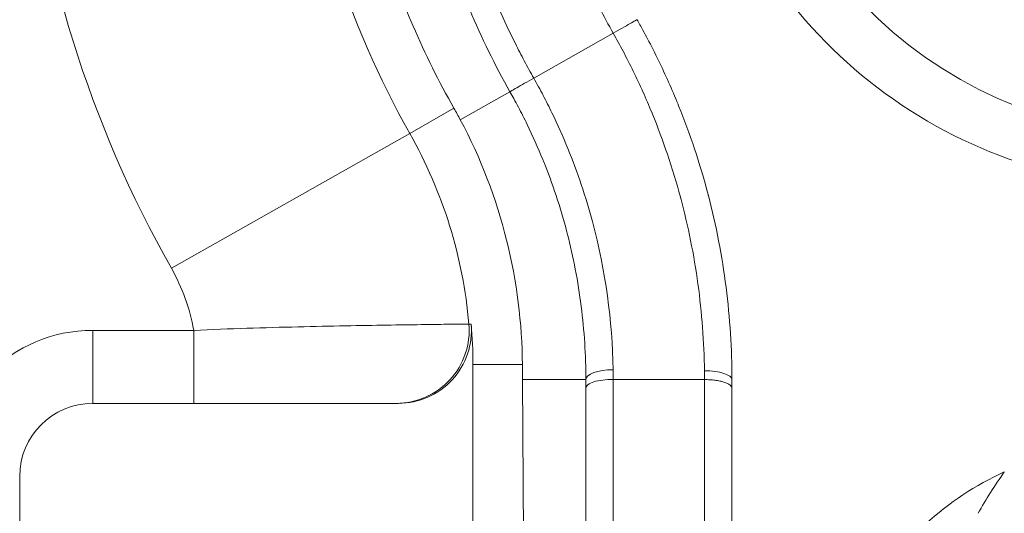
# Model space of a CAD drawing. Units: inches. Extents: x 0.5 to 49.8, y 0.5 to 38.3.
# Drawn here: x 44.2 to 44.7, y 19.6 to 19.9 of the extents above; entities that cross this region are included whole.
import ezdxf

# ---------------------------------------------------------------- set-up
doc = ezdxf.new("R2010")
doc.units = ezdxf.units.IN
doc.header["$LTSCALE"] = 4.571428571428571
doc.header["$MEASUREMENT"] = 0
for name, color, linetype, lineweight in [('Hatch (ANSI)', 7, 'Continuous', 5), ('Visible (ANSI)', 7, 'Continuous', 5), ('Visible Narrow (ANSI)', 7, 'Continuous', 5)]:
    doc.layers.add(name, color=color, linetype=linetype, lineweight=lineweight)

msp = doc.modelspace()

# ---------------------------------------------------------------- hatches: boundary and pattern name
at = {"layer": 'Hatch (ANSI)'}
h = msp.add_hatch(dxfattribs=at)
h.set_pattern_fill('ANSI31', color=256, scale=4.571428571428571, angle=90.00021045915001, style=0)
h.set_pattern_definition([(135.0002104591499, (0, 0), (-0.4040595336191637, -0.404062502017153), [])])
edge = h.paths.add_edge_path()
edge.add_line((44.10635819418103, 19.16445115757585), (44.10636012656568, 19.26445115757585))
edge.add_line((44.10636012656568, 19.26445115757585), (44.18231083769218, 19.26445115772439))
edge.add_spline(control_points=[(44.1823108376922, 19.26445115772439), (44.18601761437551, 19.26445142102872), (44.18979453598681, 19.26480179022694), (44.19755125643145, 19.26638862145877), (44.20124341356797, 19.26769488167058), (44.20624999098325, 19.27049125621235), (44.2079124483921, 19.27176582414548), (44.21004484530722, 19.27410447019355), (44.21079060480283, 19.27518848737171), (44.2116847510888, 19.27736684925074), (44.21190478310459, 19.27839314506381), (44.2119135278753, 19.27945124815637)], knot_values=[-0.0714266186790104, -0.0714266186790104, -0.0714266186790104, -0.0714266186790104, -0.0530651941524054, -0.0530651941524054, -0.0321207580114828, -0.0321207580114828, -0.0179315794230045, -0.0179315794230045, -0.0080627471138983, -0.0080627471138983, -2.2079535e-09, -2.2079535e-09, -2.2079535e-09, -2.2079535e-09], degree=3, periodic=0)
edge.add_line((44.2119135278753, 19.27945124815637), (44.21190980426972, 19.32945124832727))
edge.add_spline(control_points=[(44.21190980426972, 19.32945124826618), (44.21190979717342, 19.3300452323927), (44.21184042438588, 19.33063302080165), (44.21156050959221, 19.33183756271464), (44.21134152781116, 19.33244148212377), (44.21040793955485, 19.33437921668756), (44.20943462924078, 19.33557948168752), (44.20636347630265, 19.33845227569767), (44.20365755904672, 19.34006406578832), (44.19521189073543, 19.34335901136178), (44.18886348642082, 19.34445112434569), (44.18231559745875, 19.34445115757509)], knot_values=[-0.1138327932914556, -0.1138327932914556, -0.1138327932914556, -0.1138327932914556, -0.1068382769973775, -0.1068382769973775, -0.0992717271646362, -0.0992717271646362, -0.0815174017128327, -0.0815174017128327, -0.0498957192343443, -0.0498957192343443, -7.590917917e-07, -7.590917917e-07, -7.590917917e-07, -7.590917917e-07], degree=3, periodic=0)
edge.add_line((44.18231559745875, 19.34445115757509), (44.04147421027388, 19.3444511576545))
edge.add_line((44.04147421027388, 19.3444511576545), (44.04147530896183, 19.38199602098746))
edge.add_spline(control_points=[(44.04147530896183, 19.38199602098746), (44.04147547202124, 19.38756819670999), (44.04094271211373, 19.39310506442198), (44.03886139975695, 19.40399863278151), (44.03733437509909, 19.40929651168704), (44.03536751378636, 19.41445115757585)], knot_values=[-0.0861202848861889, -0.0861202848861889, -0.0861202848861889, -0.0861202848861889, -0.0436518044054193, -0.0436518044054193, -0.001597407797126, -0.001597407797126, -0.001597407797126, -0.001597407797126], degree=3, periodic=0)
edge.add_line((44.03536751378636, 19.41445115757585), (42.27308389202597, 19.41445115757585))
edge.add_spline(control_points=[(42.27308389202597, 19.41445115757585), (42.27111704454705, 19.40929636205258), (42.2695900453877, 19.40399833324055), (42.26750885936507, 19.39310476130568), (42.26697614501733, 19.3875680406188), (42.26697630759934, 19.38199601984995)], knot_values=[-0.084505803964561, -0.084505803964561, -0.084505803964561, -0.084505803964561, -0.0424587982767714, -0.0424587982767714, 0, 0, 0, 0], degree=3, periodic=0)
edge.add_line((42.26697630759934, 19.38199601984995), (42.26697740306631, 19.34445116147674))
edge.add_line((42.26697740306631, 19.34445116147674), (42.12613535676974, 19.34445115757537))
edge.add_spline(control_points=[(42.12613535676974, 19.34445115757537), (42.12242867346152, 19.34445114253511), (42.11865178805286, 19.34410118824516), (42.11089510702217, 19.3425151807511), (42.10720328620604, 19.3412093988205), (42.10219651191795, 19.33841347784644), (42.10053380103269, 19.33713884671467), (42.0984008477225, 19.33479983116615), (42.09765483130886, 19.33371549991587), (42.09676031522, 19.3315363933299), (42.09654018111391, 19.33050968958832), (42.0965371630415, 19.32945117053184)], knot_values=[-0.0714306139844541, -0.0714306139844541, -0.0714306139844541, -0.0714306139844541, -0.0530707744816954, -0.0530707744816954, -0.0321287733349474, -0.0321287733349474, -0.0179378773539198, -0.0179378773539198, -0.0080659166009315, -0.0080659166009315, -1.2979235e-09, -1.2979235e-09, -1.2979235e-09, -1.2979235e-09], degree=3, periodic=0)
edge.add_spline(control_points=[(42.0965371630415, 19.32945117053184), (42.09653714910682, 19.32115493199284), (42.09653713517215, 19.31285869345384), (42.09653710717812, 19.29619202672506), (42.09653709311877, 19.28782159853528), (42.09654648119401, 19.27945116970329)], knot_values=[-0.1270008016529151, -0.1270008016529151, -0.1270008016529151, -0.1270008016529151, -0.063783463985659, -0.063783463985659, -8.011794453e-07, -8.011794453e-07, -8.011794453e-07, -8.011794453e-07], degree=3, periodic=0)
edge.add_spline(control_points=[(42.09654648119401, 19.27945116970329), (42.09654648024279, 19.27885748849003), (42.09661581382817, 19.27827000205598), (42.09689558196312, 19.27706607592416), (42.09711445106715, 19.27646246686419), (42.09804755217932, 19.27452570041532), (42.09902036248432, 19.27332598176211), (42.10209114425182, 19.27045308198336), (42.10479782564518, 19.26884078509509), (42.11324431166479, 19.26554501387607), (42.11959283372796, 19.26445201831234), (42.12614013816174, 19.264451158084)], knot_values=[-0.1138340827683015, -0.1138340827683015, -0.1138340827683015, -0.1138340827683015, -0.1068436538555912, -0.1068436538555912, -0.0992815516977741, -0.0992815516977741, -0.0815374069561757, -0.0815374069561757, -0.049911299843345, -0.049911299843345, -1.96481706534e-05, -1.96481706534e-05, -1.96481706534e-05, -1.96481706534e-05], degree=3, periodic=0)
edge.add_line((42.12614013816174, 19.264451158084), (42.2020919103229, 19.26445115757585))
edge.add_line((42.2020919103229, 19.26445115757585), (42.20209331097179, 19.16445115757585))
edge.add_line((42.20209331097179, 19.16445115757585), (42.20209471153636, 19.06445115757585))
edge.add_line((42.20209471153636, 19.06445115757585), (42.77110168308889, 19.06445115757723))
edge.add_spline(control_points=[(42.77110168308889, 19.06445115757723), (42.84265218472286, 19.06445120097577), (42.910278979558, 19.06538516306802), (43.02215639937284, 19.06641775459526), (43.05082556209941, 19.06664140806269), (43.0942763283304, 19.06685875863358), (43.10808322369283, 19.0669099435037), (43.12962944258571, 19.0669587383609), (43.13728850035776, 19.06696999562498), (43.15144878574431, 19.06697928229618), (43.15793133491927, 19.06697906952778), (43.1721877388409, 19.06696880043785), (43.17994324123465, 19.06695682860893), (43.20200890364422, 19.06690503415185), (43.21623015813656, 19.06685054108345), (43.29690040453136, 19.06643462601916), (43.36185132887416, 19.06566592832321), (43.45772061979697, 19.06476399043718), (43.49830937554105, 19.06445123701039), (43.53734452757585, 19.06445115759136)], knot_values=[-1.836531329958248, -1.836531329958248, -1.836531329958248, -1.836531329958248, -1.286057016848824, -1.286057016848824, -1.085911321053347, -1.085911321053347, -0.991978055968402, -0.991978055968402, -0.9400530441804607, -0.9400530441804607, -0.8961182005716593, -0.8961182005716593, -0.8435283907166178, -0.8435283907166178, -0.7467218954953033, -0.7467218954953033, -0.2974834862600147, -0.2974834862600147, -3.87095894953e-05, -3.87095894953e-05, -3.87095894953e-05, -3.87095894953e-05], degree=3, periodic=0)
edge.add_line((43.53734452757585, 19.06445115759136), (44.10635626158529, 19.06445115757585))
edge.add_line((44.10635626158529, 19.06445115757585), (44.10635819418103, 19.16445115757585))
edge = h.paths.add_edge_path()
edge.add_spline(control_points=[(44.21186720109702, 23.05445115757659), (44.21186720109456, 23.05504037618885), (44.21179895939466, 23.05562354643269), (44.21152365040639, 23.05681808683443), (44.2113084329001, 23.05741693951878), (44.21039267808954, 23.05933460660163), (44.20943955254446, 23.06052346409088), (44.20641800376002, 23.06338314201759), (44.20374758322528, 23.06499359370318), (44.19531240566804, 23.06833466221527), (44.18889953021011, 23.06945115752543), (44.18228350381765, 23.06945115757661)], knot_values=[-0.1138712492415862, -0.1138712492415862, -0.1138712492415862, -0.1138712492415862, -0.1069140026834155, -0.1069140026834155, -0.0993979025123002, -0.0993979025123002, -0.0818287469488626, -0.0818287469488626, -0.0504141223697882, -0.0504141223697882, -1.1863865e-09, -1.1863865e-09, -1.1863865e-09, -1.1863865e-09], degree=3, periodic=0)
edge.add_line((44.18228350381765, 23.06945115757661), (44.10646953889852, 23.06945115757661))
edge.add_line((44.10646953889852, 23.06945115757661), (44.10647126704393, 23.15945115757659))
edge.add_line((44.10647126704392, 23.15945115757659), (44.10647337898819, 23.26945115757736))
edge.add_line((44.1064733789882, 23.26945115757736), (43.53734991580476, 23.26945115757522))
edge.add_spline(control_points=[(43.53734991580474, 23.26945115757522), (43.46579941880992, 23.26945111417502), (43.3981726309199, 23.26851715222911), (43.28629521296581, 23.26748456066646), (43.25762604699018, 23.26726090715149), (43.21417527657164, 23.26704355654023), (43.20036838011436, 23.26699237166117), (43.17882215974012, 23.2669435767961), (43.17116310159797, 23.26693231953025), (43.15700281540293, 23.26692303285716), (43.15052026567518, 23.26692324562514), (43.13626386070636, 23.26693351471557), (43.12850835785851, 23.26694548654527), (43.10644269475488, 23.26699728100492), (43.09222144003213, 23.26705177407477), (43.01155119789281, 23.26746768912121), (42.94660027656098, 23.26823638674978), (42.85073098652143, 23.26913832465922), (42.81014222675579, 23.26945107814277), (42.77110707133764, 23.26945115756108)], knot_values=[-1.836531373108171, -1.836531373108171, -1.836531373108171, -1.836531373108171, -1.286057062057102, -1.286057062057102, -1.085911340221549, -1.085911340221549, -0.9919780651516578, -0.9919780651516578, -0.9400530494908302, -0.9400530494908302, -0.8961182017762379, -0.8961182017762379, -0.8435283887022617, -0.8435283887022617, -0.7467218916296102, -0.7467218916296102, -0.2974835117134196, -0.2974835117134196, -3.87092346295e-05, -3.87092346295e-05, -3.87092346295e-05, -3.87092346295e-05], degree=3, periodic=0)
edge.add_line((42.77110707133764, 23.26945115756108), (42.2020094036392, 23.26945115757736))
edge.add_line((42.20200940363919, 23.26945115757736), (42.20201094981697, 23.15945115758506))
edge.add_line((42.20201094981697, 23.15945115758506), (42.20201221479525, 23.06945115757659))
edge.add_line((42.20201221479525, 23.06945115757661), (42.12611108228265, 23.06945115017077))
edge.add_spline(control_points=[(42.12611108228265, 23.06945115017076), (42.12241525358122, 23.06944929630006), (42.11865024271335, 23.0690993573426), (42.11090492294167, 23.06751579378248), (42.10721323870189, 23.06621010850978), (42.102206447909, 23.06341421416989), (42.10054362435152, 23.06213952736516), (42.09841048793275, 23.05980032528549), (42.09766440870561, 23.05871590374902), (42.0967698078446, 23.05653660056238), (42.09654965160297, 23.05550979499531), (42.09654656599847, 23.05445117160967)], knot_values=[-0.0713827419185922, -0.0713827419185922, -0.0713827419185922, -0.0713827419185922, -0.0530751514870516, -0.0530751514870516, -0.0321315522223445, -0.0321315522223445, -0.0179395091427477, -0.0179395091427477, -0.0080667141979556, -0.0080667141979556, -3.7354067e-09, -3.7354067e-09, -3.7354067e-09, -3.7354067e-09], degree=3, periodic=0)
edge.add_line((42.09654656599847, 23.05445117160967), (42.09654304947901, 23.00445117050395))
edge.add_spline(control_points=[(42.09654304947899, 23.00445117050395), (42.09654304847849, 23.00385725899379), (42.09661240278268, 23.00326954093643), (42.09689226009801, 23.00206514396199), (42.09711120127654, 23.00146129698137), (42.09804463595606, 22.99952377951171), (42.09901780427709, 22.99832364855907), (42.10208856748322, 22.99545114428527), (42.10479423776435, 22.99383945344656), (42.11324055306831, 22.99054410892918), (42.11959001764578, 22.98945176291306), (42.12613865351621, 22.98945115782811)], knot_values=[-0.11385080067982, -0.11385080067982, -0.11385080067982, -0.11385080067982, -0.1068564877256922, -0.1068564877256922, -0.0992901936324133, -0.0992901936324133, -0.0815363429197504, -0.0815363429197504, -0.0499152742567541, -0.0499152742567541, -1.38283558098e-05, -1.38283558098e-05, -1.38283558098e-05, -1.38283558098e-05], degree=3, periodic=0)
edge.add_line((42.12613865351621, 22.98945115782811), (42.26681608012484, 22.98945116146406))
edge.add_line((42.26681608012484, 22.98945116146407), (42.26681717915563, 22.95190708570332))
edge.add_spline(control_points=[(42.26681717915563, 22.95190708570332), (42.26681734226822, 22.94633478934579), (42.26734954075438, 22.94079765463473), (42.26942808261665, 22.9299040784981), (42.27095284410228, 22.92460617395127), (42.27291696214545, 22.91945115757659)], knot_values=[-0.0861177541263882, -0.0861177541263882, -0.0861177541263882, -0.0861177541263882, -0.0436483969780599, -0.0436483969780599, -0.0015988395927065, -0.0015988395927065, -0.0015988395927065, -0.0015988395927065], degree=3, periodic=0)
edge.add_line((42.27291696214545, 22.91945115757659), (44.0355293743381, 22.91945115757659))
edge.add_spline(control_points=[(44.0355293743381, 22.91945115757659), (44.03749525548316, 22.92460624690544), (44.03902144481238, 22.92990444663483), (44.04110170472312, 22.9407981704622), (44.04163431903382, 22.94633501491067), (44.0416344817587, 22.95190708450512)], knot_values=[-0.0845056032767073, -0.0845056032767073, -0.0845056032767073, -0.0845056032767073, -0.0424591703635803, -0.0424591703635803, 0, 0, 0, 0], degree=3, periodic=0)
edge.add_line((44.0416344817587, 22.95190708450512), (44.04163557818097, 22.98945115827467))
edge.add_line((44.04163557818098, 22.98945115827467), (44.18228505945952, 22.98945115757659))
edge.add_spline(control_points=[(44.18228505945952, 22.98945115757659), (44.18601571945869, 22.98945115761305), (44.1898182241245, 22.98980608268502), (44.19757366095828, 22.99140501563828), (44.20124470515557, 22.99270865935665), (44.20601292049132, 22.99537675467297), (44.20775716208433, 22.99662837580072), (44.21001381807108, 22.99910463535518), (44.21075881014849, 23.00018808346746), (44.21165270983506, 23.0023660455153), (44.2118727915385, 23.00339270057428), (44.21186037230199, 23.00445115757659)], knot_values=[-0.0821258829740227, -0.0821258829740227, -0.0821258829740227, -0.0821258829740227, -0.0592841082271941, -0.0592841082271941, -0.0335329009908074, -0.0335329009908074, -0.0179280305316881, -0.0179280305316881, -0.0080654423576664, -0.0080654423576664, 0, 0, 0, 0], degree=3, periodic=0)
edge.add_spline(control_points=[(44.21186037230199, 23.00445115757659), (44.21186037230199, 23.01274738690226), (44.21186037230199, 23.02104361622792), (44.21186037230199, 23.03771028289459), (44.21186037230199, 23.04608072023559), (44.21186720109702, 23.05445115757659)], knot_values=[-0.1269999999999998, -0.1269999999999998, -0.1269999999999998, -0.1269999999999998, -0.063782732538427, -0.063782732538427, 0, 0, 0, 0], degree=3, periodic=0)

# ---------------------------------------------------------------- linework, layer by layer
at = {"layer": 'Visible (ANSI)'}
for p, q in [((44.40242968003404, 19.70069877521117), (44.40242968003404, 19.47445115757586)), ((44.42950993716865, 19.69245877526693), (44.43077838742806, 19.47445115757586)), ((44.46422579951824, 19.69245877526693), (44.42950993716865, 19.69245877526693)), ((44.47922579951802, 19.69245877526692), (44.52922579951887, 19.69245877526692)), ((44.52922579951827, 19.44919458298679), (44.52922579951825, 19.69245877526779)), ((44.46422579951827, 19.44287869271942), (44.46422579951825, 19.68771352917871)), ((44.54422237160492, 19.68767296746077), (44.54422237160494, 19.44455256074934)), ((44.19422579951754, 19.67945115757586), (44.36161628362781, 19.67945115757586)), ((44.15422579951753, 19.55445115757586), (44.15422579951753, 19.63945115757586))]:
    msp.add_line(p, q, dxfattribs=at)
for centre, radius, start, end in [((44.78808579951746, 20.06545115757623), 0.2400000000000001, 91.73860880906278, 268.2613911941214), ((44.14422579951774, 19.70069877526693), 0.258203880516297, 0, 4.929927127743933), ((44.19422579951754, 19.63945115757586), 0.0399999999999998, 90, 180)]:
    msp.add_arc(centre, radius, start, end, dxfattribs=at)
for centre, major_axis, ratio, start_param, end_param in [((44.18061480864476, 19.72001246154207), (-0.1230566077092561, 0.2318467750446419), 0.928051845280747, 4.714880753346172, 4.742198545059407), ((44.36161628362365, 19.71945115758029), (0.0400061384588207, -1.40781644e-08), 0.9998465621871067, 4.712389332334528, 6.369215982010627), ((44.43708529770807, 19.85641733902321), (5.5296560493e-06, -0.4648541963175218), 0.0174199321060146, 5.053976669729936, 5.072854060621714)]:
    msp.add_ellipse(centre, major_axis=major_axis, ratio=ratio, start_param=start_param, end_param=end_param, dxfattribs=at)
for points, knots in [([(44.5573554183518, 20.46358126849998), (44.51539184180648, 20.43866445685595), (44.47742798655193, 20.40709113005409), (44.41286441391671, 20.33283204346541), (44.38620365117007, 20.29020843966328), (44.36425353418008, 20.23690657558918), (44.36180489123811, 20.23056710090659), (44.35701452149856, 20.2172922330642), (44.35469288398854, 20.2103471426675), (44.33572305323337, 20.14870993679989), (44.3286955769139, 20.08961599805841), (44.33655309205149, 19.99693853597189), (44.3426998466915, 19.96471234916634), (44.36216664590109, 19.90123578340969), (44.37541971954127, 19.87035968289986), (44.39201732320347, 19.84107486413761)], [-1.976245409667049, -1.976245409667049, -1.976245409667049, -1.976245409667049, -1.5419097442986, -1.5419097442986, -1.110013607567051, -1.110013607567051, -1.052436579173045, -1.052436579173045, -0.9908052067662961, -0.9908052067662961, -0.5114557419202314, -0.5114557419202314, -0.2565156846842724, -0.2565156846842724, -1.000000028e-06, -1.000000028e-06, -1.000000028e-06, -1.000000028e-06]), ([(44.7736675114283, 20.32973277429745), (44.76222872729156, 20.32922895016444), (44.75092149611273, 20.32799129415252), (44.72638075849221, 20.32372630832782), (44.71323231960061, 20.32037808944859), (44.67274307251892, 20.30674735515779), (44.64678350294945, 20.29291759090358), (44.59289267622718, 20.25166344503526), (44.56695612352905, 20.22118159131147), (44.53345949051398, 20.15578328042856), (44.52347092136387, 20.12278327967414), (44.51759506367824, 20.05713483744167), (44.52006762204404, 20.02556861888554), (44.53607933067138, 19.96636215642029), (44.54826467621543, 19.93955624723362), (44.58107635136753, 19.89088767905747), (44.60105847183988, 19.86987573141765), (44.64744152276824, 19.83436125048137), (44.67353545524363, 19.82078151231356), (44.71328734686788, 19.80739905604099), (44.72626706732143, 19.80412138425739), (44.75043560468654, 19.79987075715131), (44.76161759786652, 19.79864205093444), (44.77272497793133, 19.79811468182283)], [-2.27881531482521, -2.27881531482521, -2.27881531482521, -2.27881531482521, -2.177468836605004, -2.177468836605004, -2.054944603533778, -2.054944603533778, -1.788705351452504, -1.788705351452504, -1.435631590928334, -1.435631590928334, -1.147142445206662, -1.147142445206662, -0.8972229531399978, -0.8972229531399978, -0.6720085937045202, -0.6720085937045202, -0.4480764467928124, -0.4480764467928124, -0.2107860926857168, -0.2107860926857168, -0.0975391568457928, -0.0975391568457928, -1.000000001e-06, -1.000000001e-06, -1.000000001e-06, -1.000000001e-06]), ([(44.36853495023834, 20.03779248437945), (44.3692784350206, 20.02172909690361), (44.37098778403145, 20.00552179612451), (44.37627488468914, 19.97342122444924), (44.37983947757296, 19.95753762316649), (44.38881984391733, 19.92610716807305), (44.39423534390696, 19.91056023568028), (44.4070431737581, 19.87982956645531), (44.41441981735731, 19.86472051425196), (44.42265174544185, 19.85018953522373)], [0, 0, 0, 0, 0.25, 0.25, 0.5, 0.5, 0.75, 0.75, 1, 1, 1, 1]), ([(44.49225912530724, 19.88962063844782), (44.49334087158449, 19.88771109187602), (44.4944061958054, 19.88579385727213), (44.49545502525534, 19.88386931896167), (44.49631875774697, 19.88228442232262), (44.49717188188952, 19.88069349604042), (44.49801375116343, 19.87909769189569), (44.50007454211268, 19.87519136244505), (44.50206788998701, 19.87125579575093), (44.50399131646996, 19.86729805202332), (44.5078359183801, 19.85938719645901), (44.51140107506566, 19.85138769414953), (44.51469232685871, 19.843304895918), (44.51480108527275, 19.84303780230989), (44.51490954471243, 19.84277061782702), (44.51501770528486, 19.84250334233185), (44.5181845004276, 19.83467787764744), (44.52109194818222, 19.8267830767595), (44.52375056335891, 19.81879544305024), (44.52649633229527, 19.81054596162616), (44.5289767306706, 19.80219738987386), (44.53118213482517, 19.79377409773009), (44.53122459254021, 19.79361193528163), (44.53126694818755, 19.79344974513611), (44.53130920174745, 19.79328752750294), (44.53345904129331, 19.78503397718333), (44.53533650894335, 19.77674089649965), (44.53694176676019, 19.76844672874128), (44.53857999835824, 19.75998218955075), (44.5399347296099, 19.75151647601066), (44.54101384833718, 19.74304774950499), (44.54316841479086, 19.72613910583753), (44.54422579951824, 19.70921786015549), (44.54422579951825, 19.69245877526693)], [8.6453327082e-06, 8.6453327082e-06, 8.6453327082e-06, 8.6453327082e-06, 0.03125, 0.03125, 0.03125, 0.0569778941876097, 0.0569778941876097, 0.0569778941876097, 0.1199565692964446, 0.1199565692964446, 0.1199565692964446, 0.2458402132884086, 0.2458402132884086, 0.2458402132884086, 0.2500000000000003, 0.2500000000000003, 0.2500000000000003, 0.3717929237645205, 0.3717929237645205, 0.3717929237645205, 0.4975784190377601, 0.4975784190377601, 0.4975784190377601, 0.5000000000000006, 0.5000000000000006, 0.5000000000000006, 0.6232088024852258, 0.6232088024852258, 0.6232088024852258, 0.7489484508305556, 0.7489484508305556, 0.7489484508305556, 1, 1, 1, 1]), ([(44.46422579951825, 19.69245877526693), (44.46422579951825, 19.70575862972587), (44.46339494537574, 19.71918801577581), (44.46169113922836, 19.73265526868109), (44.46084053604308, 19.73937862053411), (44.45977206941028, 19.74611139958476), (44.45846913503706, 19.75288332394233), (44.45720989693272, 19.75942813952622), (44.45573162488349, 19.76600966173294), (44.45403622961065, 19.77256792407165), (44.45398250295665, 19.77277575377195), (44.45392856552639, 19.7729835315416), (44.4538744174721, 19.77319125573628), (44.45211171865556, 19.77995336744944), (44.45012613224477, 19.78665873200296), (44.44792585024603, 19.79328674355631), (44.44581359336475, 19.79964959296411), (44.44350344258476, 19.80594118965533), (44.44098607883247, 19.81218073028319), (44.4408799300232, 19.81244383084121), (44.44077341953842, 19.81270682085078), (44.44066654698175, 19.81296970109226), (44.43802823924634, 19.81945929015173), (44.43516934458201, 19.82588200850002), (44.43208367101962, 19.83223661977276), (44.43054172292668, 19.83541209525166), (44.42894314297165, 19.83857052392749), (44.42728694530854, 19.84171153987745), (44.42645906165516, 19.84328163976216), (44.4256167829476, 19.8448473827879), (44.42475996206256, 19.84640871403131), (44.42406703120489, 19.84767139870265), (44.42336459669124, 19.84893119230883), (44.42265259029078, 19.85018804267793)], [0, 0, 0, 0, 0.2523046370129432, 0.2523046370129432, 0.2523046370129432, 0.3782644642111832, 0.3782644642111832, 0.3782644642111832, 0.5, 0.5, 0.5, 0.5038577688131021, 0.5038577688131021, 0.5038577688131021, 0.6294409427808514, 0.6294409427808514, 0.6294409427808514, 0.75, 0.75, 0.75, 0.7550835721923636, 0.7550835721923636, 0.7550835721923636, 0.8805790993431424, 0.8805790993431424, 0.8805790993431424, 0.9432907196256142, 0.9432907196256142, 0.9432907196256142, 0.9746383820840092, 0.9746383820840092, 0.9746383820840092, 0.9999899614082955, 0.9999899614082955, 0.9999899614082955, 0.9999899614082955]), ([(44.42945727584715, 19.70069877526693), (44.4293178189041, 19.72317866684588), (44.42653818098679, 19.74613841670212), (44.41518070487535, 19.79159028695421), (44.40667734026561, 19.81380112860157), (44.39547333926213, 19.83479272778917)], [-0.3628991142661118, -0.3628991142661118, -0.3628991142661118, -0.3628991142661118, -0.1813139844932101, -0.1813139844932101, 0, 0, 0, 0]), ([(44.46422579951825, 19.68771258516425), (44.46422579951804, 19.68836296392028), (44.4646096833079, 19.68902130922168), (44.46535894716886, 19.6896260197398), (44.4661082110298, 19.69023073025792), (44.46721909913356, 19.6907808352371), (44.46860809439946, 19.69122918664886), (44.46999708966536, 19.69167753806063), (44.47166308925939, 19.6920236909207), (44.47347950042471, 19.6922358890894), (44.47529591159004, 19.69244808725811), (44.4772611801521, 19.69252608908698), (44.47922579951825, 19.69245877526683)], [0, 0, 0, 0, 0.25, 0.25, 0.25, 0.5, 0.5, 0.5, 0.75, 0.75, 0.75, 1, 1, 1, 1]), ([(44.60457501754403, 19.44524117874555), (44.59075491424843, 19.48986361833083), (44.59792772670382, 19.53621462601596), (44.61751993219992, 19.57165776391038), (44.63499923245019, 19.60327856582531), (44.66192646306318, 19.62761365978799), (44.69336610131242, 19.64188742321007)], [-1, -1, -1, -1, -0.4715023007121758, -0.4715023007121758, -0.4715023007121758, 0, 0, 0, 0]), ([(44.69336628495518, 19.64188740299984), (44.69075426615915, 19.63818442270945), (44.68823617568925, 19.63441435733968), (44.68346452531211, 19.6268543406852), (44.68120488506118, 19.62306650722551), (44.67904417208821, 19.61922393206713)], [4.736653341e-07, 4.736653341e-07, 4.736653341e-07, 4.736653341e-07, 0.0345306825859534, 0.0345306825859534, 0.0681235977008561, 0.0681235977008561, 0.0681235977008561, 0.0681235977008561])]:
    msp.add_open_spline(points, degree=3, knots=knots, dxfattribs=at)
for points in [[(44.42265259081002, 19.85018804297209), (44.42265230902946, 19.85018854037697), (44.42265202724748, 19.85018903778109), (44.42265174546406, 19.85018953518446)], [(44.46422579951825, 19.68771352917871), (44.46422579951825, 19.6892925418277), (44.46422579951825, 19.69087427768097), (44.46422579951825, 19.69245877526693)], [(44.54422579951825, 19.69245877526693), (44.54422579951825, 19.69087568338235), (44.54422579951825, 19.68929443711013), (44.54422579951825, 19.68771500993859)]]:
    msp.add_open_spline(points, degree=3, dxfattribs=at)
at = {"layer": 'Visible Narrow (ANSI)'}
for p, q in [((44.43570296164836, 19.85758316453751), (44.47920707548024, 19.8822286296393)), ((44.42265174546406, 19.85018953518446), (44.39547333926213, 19.83479272778917)), ((44.36778124019636, 19.82734490884528), (44.39201732320347, 19.84107486413761)), ((44.36778124019636, 19.82734490884528), (44.23728895566865, 19.75341987598959)), ((44.40020044528117, 19.72290820870508), (44.40147446632543, 19.72288812720605)), ((44.19422579951747, 19.71945115757586), (44.24952828596471, 19.71945115757586)), ((44.19422579951747, 19.67945115757586), (44.19422579951747, 19.71945115757586)), ((44.24952828596468, 19.67945115757586), (44.24952828596468, 19.71945115757586)), ((44.42945727584715, 19.70069877526693), (44.40242968003404, 19.70069877521117)), ((44.47922579951825, 19.69245877528848), (44.47922579951828, 19.44444127912867))]:
    msp.add_line(p, q, dxfattribs=at)
for centre, radius, start, end in [((44.78808579951746, 20.06545115757623), 0.6330408232352989, 111.720617849109, 209.5319369898906), ((44.78808579951752, 20.06545115757623), 0.4830636689618401, 111.7206178491088, 209.5319369898904), ((44.14422579951774, 19.70069877526693), 0.2569363310381591, 4.958803591670296, 29.53193698989073), ((44.14422579951771, 19.70069877526693), 0.1069591767647038, 10.09744358881832, 29.53193698989301), ((44.19422579951747, 19.63945115757586), 0.0799999999999998, 90, 180)]:
    msp.add_arc(centre, radius, start, end, dxfattribs=at)
for centre, major_axis, ratio, start_param, end_param in [((44.3603562304049, 19.71945115757586), (-4.42e-14, -0.04), 0.9998465488655973, 0, 1.657330561831114), ((44.47922579951825, 19.69245877526693), (-0.015, 1.7e-15), 0.3614960376951519, 4.718375108304576, 6.283185307187723), ((44.52922579951825, 19.69245877526693), (0.0149999999999999, 1.5e-15), 0.320859684996821, 0, 1.574894632644763)]:
    msp.add_ellipse(centre, major_axis=major_axis, ratio=ratio, start_param=start_param, end_param=end_param, dxfattribs=at)
for points, knots in [([(44.58699701588005, 20.40865228922911), (44.56540003987765, 20.39628561776824), (44.545169809475, 20.38208563573652), (44.52628586929886, 20.36608078215417), (44.51684389093481, 20.35807834834876), (44.50774046728941, 20.34962185331926), (44.49898581258791, 20.34069708994568), (44.49023115788639, 20.3317723265721), (44.48179716008091, 20.32234079822065), (44.47384266816235, 20.31255757632994), (44.4579336843252, 20.29299113254853), (44.44384615830603, 20.27196802596202), (44.43167478749135, 20.24942178557354), (44.42515066894765, 20.23733651208637), (44.41918307799204, 20.22478565067372), (44.41382867529107, 20.2118578195572), (44.40919392461782, 20.20066753796704), (44.40505479112593, 20.18922818305643), (44.40144096430322, 20.17762953969787), (44.39365218062422, 20.15263129586348), (44.38821076914786, 20.12671354987165), (44.38535987579259, 20.09976274345337), (44.38393442911492, 20.08628734024423), (44.38317239659393, 20.07255121968871), (44.38311299911126, 20.05884683921898), (44.38308367980376, 20.05208219319385), (44.38322332278143, 20.04531246544795), (44.38353416877911, 20.03852213620469), (44.38385306036173, 20.03155605378671), (44.38435339027988, 20.02458900762011), (44.38503793548973, 20.017607197403), (44.38638975494035, 20.00381972695344), (44.38846616699522, 19.98995835877968), (44.39129225665236, 19.97612493941499), (44.39411834630952, 19.96229152005031), (44.39765097877938, 19.94868028817355), (44.4018784370072, 19.9352872884482), (44.40610589523504, 19.92189428872283), (44.41102817546413, 19.90871951272671), (44.41665738904324, 19.89576637508202), (44.41947199583281, 19.88928980625967), (44.42246370578661, 19.88286876205526), (44.42563639211154, 19.87650440908128), (44.42722273527402, 19.87332223259429), (44.42885434828741, 19.87015423703748), (44.43053187779535, 19.8670006196656), (44.43220914038678, 19.86384750407484), (44.43395654131379, 19.86066600036479), (44.43570212841756, 19.85758463569643)], [1.095640009e-07, 1.095640009e-07, 1.095640009e-07, 1.095640009e-07, 0.1250000000000003, 0.1250000000000003, 0.1250000000000003, 0.1875000000000001, 0.1875000000000001, 0.1875000000000001, 0.25, 0.25, 0.25, 0.3750000000000002, 0.3750000000000002, 0.3750000000000002, 0.4420027090932701, 0.4420027090932701, 0.4420027090932701, 0.5000000000000006, 0.5000000000000006, 0.5000000000000006, 0.6250000000000006, 0.6250000000000006, 0.6250000000000006, 0.6875000000000006, 0.6875000000000006, 0.6875000000000006, 0.7183507471392189, 0.7183507471392189, 0.7183507471392189, 0.7500000000000006, 0.7500000000000006, 0.7500000000000006, 0.8125000000000003, 0.8125000000000003, 0.8125000000000003, 0.8750000000000001, 0.8750000000000001, 0.8750000000000001, 0.9375000000000007, 0.9375000000000007, 0.9375000000000007, 0.9687500000000007, 0.9687500000000007, 0.9687500000000007, 0.9843750000000003, 0.9843750000000003, 0.9843750000000003, 0.9999975138613098, 0.9999975138613098, 0.9999975138613098, 0.9999975138613098]), ([(44.47920470395096, 19.88223396450996), (44.47661878286896, 19.88680178949398), (44.47409410953476, 19.89149915408537), (44.47170436382821, 19.89619207493458), (44.46873316954374, 19.90202682947201), (44.46596910090209, 19.90785645939394), (44.46335342659684, 19.91378231329064), (44.46295976256415, 19.91467416574237), (44.46256948302504, 19.91556820573835), (44.46218254570522, 19.91646457720038), (44.4600062528844, 19.92150613478031), (44.45794791797534, 19.92659424767099), (44.4560105259739, 19.9317217073708), (44.4537297909027, 19.93775785140091), (44.4516166467564, 19.94384851517739), (44.44966802064928, 19.95000261457332), (44.4494487660201, 19.95069505874006), (44.44923159497539, 19.95138830639859), (44.44901652786755, 19.95208227372099), (44.44732237634116, 19.95754887347359), (44.44575966979541, 19.96305835349025), (44.44433876885404, 19.96856898417787), (44.44274003276908, 19.97476930671597), (44.44132082532233, 19.98097105552626), (44.44007188293782, 19.98718073598996), (44.43997373048759, 19.98766874517294), (44.43987662986109, 19.98815680336341), (44.43978058020364, 19.98864491379543), (44.43743766488471, 20.00055126972463), (44.43572334090752, 20.01248234801988), (44.43462131356854, 20.02443536479281), (44.43459235997242, 20.02474940674803), (44.43456382827272, 20.0250634639423), (44.43453571790715, 20.02537753203187), (44.43345002499161, 20.03750763040042), (44.43299776138526, 20.04968704170734), (44.43315005721051, 20.06162440678043), (44.43315178959243, 20.06176019563348), (44.43315359988307, 20.06189595327354), (44.4331554879816, 20.06203167960844), (44.4333233611435, 20.07409927496837), (44.43410175703713, 20.08598481175431), (44.4354493966964, 20.09770319547722), (44.43679703635566, 20.10942157920013), (44.43871453797313, 20.12097275850486), (44.44118368603149, 20.13236153001824), (44.44122334081168, 20.1325444348989), (44.44126314095211, 20.1327273068761), (44.44130308647561, 20.13291014616487), (44.44375039245904, 20.14411199423955), (44.44674286894436, 20.15519232062942), (44.45022389977274, 20.16599813054522), (44.45030429537599, 20.16624769443871), (44.45038495422152, 20.16649712483264), (44.45046587525768, 20.16674641820774), (44.45401320056396, 20.1776746606022), (44.45806725464045, 20.18833748917951), (44.46256870092365, 20.19867888847698), (44.46700209284045, 20.20886394305047), (44.47186909304768, 20.21873757714828), (44.47710094623285, 20.22823836641479), (44.47718861484728, 20.22839756832691), (44.4772763872729, 20.22855667050892), (44.47736426351933, 20.22871567339366), (44.48275954719793, 20.23847787539921), (44.48854403045699, 20.247867192078), (44.4947295676297, 20.25693831735056), (44.50069958344085, 20.26569337932662), (44.50704381562086, 20.27415236489623), (44.51371923908075, 20.28228766791392), (44.51396568160953, 20.28258800611121), (44.51421262929213, 20.28288796594004), (44.51446007572577, 20.28318753886908), (44.52797294139774, 20.2995469936792), (44.54299695895527, 20.31471846444321), (44.55915775873118, 20.32835638983829), (44.55931858864814, 20.3284921124782), (44.55947952905165, 20.32862768204028), (44.55964058024398, 20.32876309910244), (44.56771921740079, 20.33555587905143), (44.57607533438839, 20.3419661111162), (44.5846861940989, 20.34799360931854), (44.59346871509292, 20.35414126835412), (44.60251670581754, 20.35989124602817), (44.61182117578096, 20.36522064629412)], [9.5288188777e-06, 9.5288188777e-06, 9.5288188777e-06, 9.5288188777e-06, 0.0257212187145989, 0.0257212187145989, 0.0257212187145989, 0.0576888150376637, 0.0576888150376637, 0.0576888150376637, 0.0624999999999993, 0.0624999999999993, 0.0624999999999993, 0.0895600605249572, 0.0895600605249572, 0.0895600605249572, 0.1214156834562272, 0.1214156834562272, 0.1214156834562272, 0.1249999999999986, 0.1249999999999986, 0.1249999999999986, 0.1532347933378574, 0.1532347933378574, 0.1532347933378574, 0.185003357666615, 0.185003357666615, 0.185003357666615, 0.1874999999999985, 0.1874999999999985, 0.1874999999999985, 0.2483999732424838, 0.2483999732424838, 0.2483999732424838, 0.2499999999999984, 0.2499999999999984, 0.2499999999999984, 0.3117970516761781, 0.3117970516761781, 0.3117970516761781, 0.3124999999999983, 0.3124999999999983, 0.3124999999999983, 0.3749999999999983, 0.3749999999999983, 0.3749999999999983, 0.4374999999999984, 0.4374999999999984, 0.4374999999999984, 0.4385037566411218, 0.4385037566411218, 0.4385037566411218, 0.4999999999999984, 0.4999999999999984, 0.4999999999999984, 0.5014202768739568, 0.5014202768739568, 0.5014202768739568, 0.5636807759329472, 0.5636807759329472, 0.5636807759329472, 0.6249999999999987, 0.6249999999999987, 0.6249999999999987, 0.6260275080782375, 0.6260275080782375, 0.6260275080782375, 0.6891127875543747, 0.6891127875543747, 0.6891127875543747, 0.7499999999999992, 0.7499999999999992, 0.7499999999999992, 0.7522478272271448, 0.7522478272271448, 0.7522478272271448, 0.8749999999999996, 0.8749999999999996, 0.8749999999999996, 0.8762216116792467, 0.8762216116792467, 0.8762216116792467, 0.9374999999999998, 0.9374999999999998, 0.9374999999999998, 1, 1, 1, 1]), ([(44.47920457233219, 19.88223388749097), (44.48091281703375, 19.88320165944613), (44.48262052686231, 19.88416878391409), (44.48577764955707, 19.88595606278136), (44.48722579902511, 19.88677550189727), (44.48964287063053, 19.88814239523516), (44.49061084175347, 19.88868931164301), (44.4919197036194, 19.88942761974003), (44.49226012946502, 19.88961874933153), (44.49226092672859, 19.88961746842237)], [2.04621265537e-05, 2.04621265537e-05, 2.04621265537e-05, 2.04621265537e-05, 0.25, 0.25, 0.5, 0.5, 0.75, 0.75, 0.999980055034631, 0.999980055034631, 0.999980055034631, 0.999980055034631]), ([(44.52916432510259, 19.69727163012297), (44.52896735127576, 19.71304213746796), (44.52779875967869, 19.72896526888142), (44.52561649674738, 19.7448816663939), (44.52452638327677, 19.75283244037388), (44.52318297276096, 19.76078156919406), (44.52157799497302, 19.76873149191398), (44.52002604953583, 19.77641872994561), (44.51822951986353, 19.78410677423453), (44.51618820871322, 19.7917608016251), (44.51612380460072, 19.79200228898531), (44.51605916532202, 19.79224371131023), (44.5159942909329, 19.79248506788367), (44.51387333801135, 19.80037579235169), (44.51150148450865, 19.80819630156614), (44.50888499905396, 19.81592897037057), (44.50637579663882, 19.82334457866476), (44.50364157037586, 19.83067943561726), (44.50067478363633, 19.83795050455414), (44.50054860487903, 19.8382597463444), (44.50042196598075, 19.83856896960683), (44.50029486916746, 19.83887816636059), (44.49719959492344, 19.84640824302845), (44.49383028799061, 19.85392176450519), (44.49020951036603, 19.8613376132272), (44.48839042533331, 19.86506334863925), (44.48650847531701, 19.86876433367429), (44.48459596472407, 19.87238407180112), (44.48284663520936, 19.87569496313118), (44.48107108254167, 19.87893907498382), (44.47920707439164, 19.88222863156091)], [0, 0, 0, 0, 0.2521990201397009, 0.2521990201397009, 0.2521990201397009, 0.3781808829031024, 0.3781808829031024, 0.3781808829031024, 0.499999999999999, 0.499999999999999, 0.499999999999999, 0.5038434376453992, 0.5038434376453992, 0.5038434376453992, 0.6294978046954176, 0.6294978046954176, 0.6294978046954176, 0.7499999999999994, 0.7499999999999994, 0.7499999999999994, 0.7551250118693691, 0.7551250118693691, 0.7551250118693691, 0.8799378756198176, 0.8799378756198176, 0.8799378756198176, 0.9426440774027259, 0.9426440774027259, 0.9426440774027259, 1, 1, 1, 1]), ([(44.42265428296415, 19.8501850560663), (44.42265367144287, 19.85018621950275), (44.42299270866257, 19.85037980185311), (44.42429902129432, 19.85112265062502), (44.42526581603575, 19.85167164362476), (44.42768092622304, 19.8530419994059), (44.42912829142609, 19.85386282301078), (44.43228448585869, 19.85565204183625), (44.43399207325611, 19.85661973307314), (44.43570046159011, 19.85758757782937)], [1.32595054244e-05, 1.32595054244e-05, 1.32595054244e-05, 1.32595054244e-05, 0.25, 0.25, 0.5, 0.5, 0.75, 0.75, 0.9999999958074967, 0.9999999958074967, 0.9999999958074967, 0.9999999958074967]), ([(44.43570296141807, 19.85758316440705), (44.43745459000655, 19.85449116264977), (44.43919791829304, 19.85129594262837), (44.44086130204943, 19.8481260751712), (44.44252468580585, 19.84495620771403), (44.4441323561075, 19.84176894393456), (44.44568518224666, 19.83856452259266), (44.44879083452497, 19.83215567990883), (44.45167728080079, 19.82567825484289), (44.45434930124354, 19.8191335372014), (44.45969334212903, 19.80604410191841), (44.46418212662559, 19.79268615159812), (44.46782266218386, 19.77906140752526), (44.47510373330046, 19.75181191937952), (44.47870453759946, 19.72470856210629), (44.47913600813577, 19.69788111867952)], [0, 0, 0, 0, 0.0624999999999988, 0.0624999999999988, 0.0624999999999988, 0.1249999999999975, 0.1249999999999975, 0.1249999999999975, 0.2499999999999973, 0.2499999999999973, 0.2499999999999973, 0.4999999999999993, 0.4999999999999993, 0.4999999999999993, 1, 1, 1, 1]), ([(44.24952828596471, 19.71945115757586), (44.25933205322613, 19.71990614060823), (44.26900365283517, 19.72026720875795), (44.28808524091259, 19.72088545683309), (44.29755381930835, 19.72114234523549), (44.31557381074685, 19.72157706368857), (44.32422898129061, 19.72175768685236), (44.34061255419484, 19.72206907087664), (44.34816183745967, 19.72219645872839), (44.36201512372759, 19.7224146105533), (44.36837646893765, 19.72250588034197), (44.37939693351435, 19.72265620054025), (44.38407858760664, 19.72271567418409), (44.39178951876256, 19.72281074535018), (44.39480787327397, 19.72284613121082), (44.39890284857925, 19.72289360248054), (44.40002866661848, 19.72290626190325), (44.40020044528117, 19.72290820870508)], [0, 0, 0, 0, 0.125, 0.125, 0.25, 0.25, 0.375, 0.375, 0.5, 0.5, 0.625, 0.625, 0.75, 0.75, 0.875, 0.875, 1, 1, 1, 1]), ([(44.52922579951826, 19.69245877526693), (44.52971941624929, 19.69245430470871), (44.53021328068868, 19.69244983583654), (44.53070491479151, 19.69243565764332), (44.53119619871729, 19.69242148954883), (44.53168525502205, 19.6923976209333), (44.53216961279152, 19.69236653010522), (44.53312606498257, 19.69230513563089), (44.5340641886966, 19.69221557433827), (44.53496563165717, 19.69209774971811), (44.53588948356524, 19.69197699609874), (44.5367745970943, 19.69182655812641), (44.53760370700854, 19.69164995591474), (44.53840325991306, 19.69147964941032), (44.53915073651748, 19.69128500971956), (44.53983238518929, 19.69106946285949), (44.54054763649593, 19.69084329037551), (44.54118999007036, 19.69059411776312), (44.54174707673064, 19.69032430346741), (44.54227144560782, 19.69007033540574), (44.54272027264987, 19.68979807749169), (44.54308409086503, 19.68951002297851), (44.54347503795861, 19.68920048906835), (44.54376727978929, 19.68887776756459), (44.54396138251586, 19.68854868453701), (44.54405508578282, 19.68838981940755), (44.54412592346042, 19.68822947215086), (44.54416606604832, 19.68806846182759), (44.54420235078702, 19.68792292518399), (44.54421356258509, 19.68777684681287), (44.54422236111065, 19.68763074749951)], [0, 0, 0, 0, 0.0629316729081746, 0.0629316729081746, 0.0629316729081746, 0.1258185213685549, 0.1258185213685549, 0.1258185213685549, 0.25, 0.25, 0.25, 0.3772685028318996, 0.3772685028318996, 0.3772685028318996, 0.5, 0.5, 0.5, 0.628781683800005, 0.628781683800005, 0.628781683800005, 0.75, 0.75, 0.75, 0.8802572175667108, 0.8802572175667108, 0.8802572175667108, 0.9431390072567166, 0.9431390072567166, 0.9431390072567166, 0.9999776274765142, 0.9999776274765142, 0.9999776274765142, 0.9999776274765142])]:
    msp.add_open_spline(points, degree=3, knots=knots, dxfattribs=at)
for points in [[(44.47913600813577, 19.69788111867952), (44.47916513654365, 19.69607000842196), (44.47919508183591, 19.6942625969852), (44.47922579951825, 19.69245877565194)], [(44.52922579951825, 19.69245877526692), (44.5292048838939, 19.69406113587642), (44.52918438664389, 19.69566542356037), (44.52916432510259, 19.69727163012297)]]:
    msp.add_open_spline(points, degree=3, dxfattribs=at)

doc.saveas('drawing.dxf')
